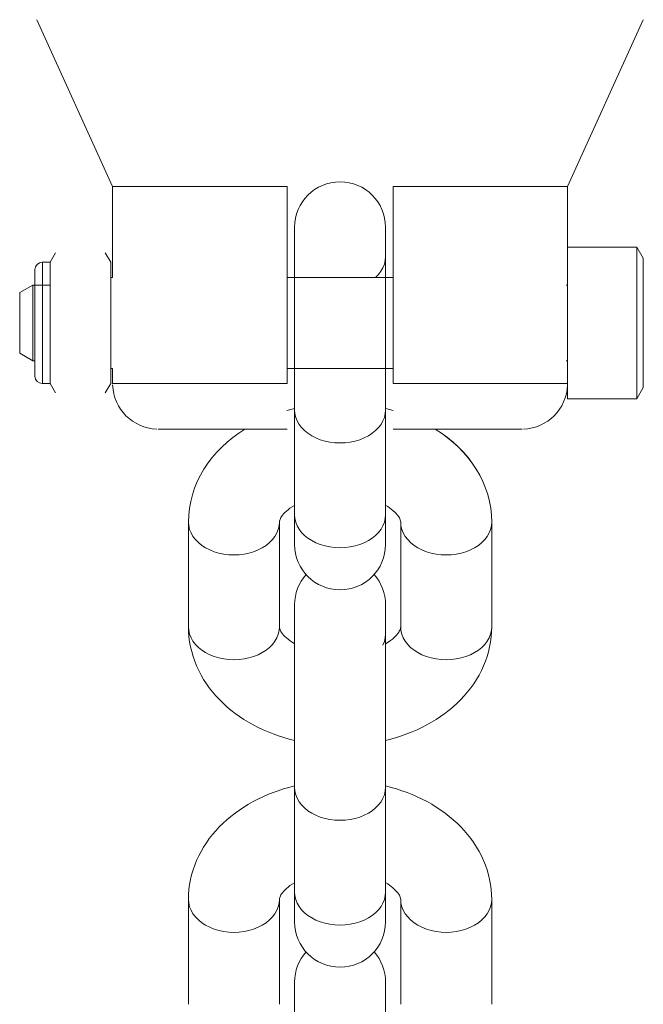
# Model space of a CAD drawing. Units: millimetres. Extents: x -7769 to 7376, y -8189 to 6915.
# Drawn here: x -1720 to -1679, y 1552 to 1617 of the extents above; entities that cross this region are included whole.
import ezdxf

# ---------------------------------------------------------------- set-up
doc = ezdxf.new("R2010")
doc.units = ezdxf.units.MM
doc.header["$LTSCALE"] = 100
doc.header["$MEASUREMENT"] = 0
doc.layers.add('PRO_Equipment', color=7, linetype='Continuous', lineweight=20)

msp = doc.modelspace()

# ---------------------------------------------------------------- linework, layer by layer
at = {"layer": 'PRO_Equipment'}
for p, q in [((-1719.23, 1617.051), (-1714.23, 1606.051)), ((-1684.23, 1606.051), (-1679.23, 1617.051)), ((-1714.23, 1606.051), (-1714.23, 1600.051)), ((-1714.23, 1606.051), (-1702.73, 1606.051)), ((-1702.73, 1593.051), (-1702.73, 1606.051)), ((-1695.73, 1593.051), (-1695.73, 1606.051)), ((-1695.73, 1606.051), (-1684.23, 1606.051)), ((-1684.23, 1592.051), (-1684.23, 1606.051)), ((-1702.23, 1603.36), (-1702.23, 1582.445)), ((-1696.23, 1582.445), (-1696.23, 1603.36)), ((-1718.003, 1601.67), (-1718.36, 1601.051)), ((-1714.36, 1601.051), (-1714.718, 1601.67)), ((-1679.655, 1602.051), (-1684.23, 1602.051)), ((-1679.23, 1601.316), (-1679.655, 1602.051)), ((-1679.655, 1602.051), (-1679.655, 1592.051)), ((-1718.86, 1593.051), (-1718.86, 1601.051)), ((-1718.36, 1601.051), (-1718.86, 1601.051)), ((-1718.36, 1601.051), (-1718.36, 1593.051)), ((-1714.36, 1601.051), (-1714.36, 1593.051)), ((-1679.23, 1601.316), (-1679.23, 1592.786)), ((-1719.36, 1593.551), (-1719.36, 1600.551)), ((-1719.495, 1599.551), (-1720.36, 1599.051)), ((-1718.36, 1599.551), (-1719.495, 1599.551)), ((-1719.494, 1594.551), (-1719.494, 1599.551)), ((-1714.23, 1600.051), (-1714.36, 1600.051)), ((-1695.73, 1600.051), (-1702.73, 1600.051)), ((-1684.23, 1599.551), (-1684.322, 1599.551)), ((-1720.36, 1595.051), (-1720.36, 1599.051)), ((-1720.36, 1595.051), (-1719.494, 1594.551)), ((-1719.495, 1594.551), (-1719.36, 1594.551)), ((-1684.322, 1594.551), (-1684.23, 1594.551)), ((-1714.36, 1594.051), (-1714.23, 1594.051)), ((-1714.23, 1593.051), (-1714.23, 1594.051)), ((-1702.73, 1594.051), (-1695.73, 1594.051)), ((-1718.86, 1593.051), (-1718.36, 1593.051)), ((-1718.36, 1593.051), (-1718.003, 1592.432)), ((-1714.718, 1592.432), (-1714.36, 1593.051)), ((-1714.23, 1593.051), (-1702.73, 1593.051)), ((-1695.73, 1593.051), (-1684.23, 1593.051)), ((-1679.655, 1592.051), (-1679.23, 1592.786)), ((-1684.23, 1592.051), (-1679.655, 1592.051)), ((-1702.487, 1591.338), (-1702.732, 1591.271)), ((-1702.24, 1591.4), (-1702.487, 1591.338)), ((-1702.23, 1591.303), (-1702.212, 1591.06)), ((-1696.249, 1591.06), (-1696.23, 1591.303)), ((-1695.974, 1591.338), (-1696.221, 1591.4)), ((-1695.729, 1591.271), (-1695.974, 1591.338)), ((-1702.212, 1591.06), (-1702.155, 1590.82)), ((-1702.155, 1590.82), (-1702.062, 1590.587)), ((-1702.062, 1590.587), (-1701.933, 1590.362)), ((-1696.528, 1590.362), (-1696.399, 1590.587)), ((-1696.399, 1590.587), (-1696.306, 1590.82)), ((-1696.306, 1590.82), (-1696.249, 1591.06)), ((-1711.23, 1590.051), (-1702.73, 1590.051)), ((-1705.509, 1590.052), (-1705.917, 1589.783)), ((-1705.509, 1590.052), (-1705.917, 1589.783)), ((-1705.509, 1590.052), (-1705.917, 1589.783)), ((-1701.933, 1590.362), (-1701.771, 1590.15)), ((-1701.771, 1590.15), (-1701.576, 1589.951)), ((-1701.576, 1589.951), (-1701.352, 1589.77)), ((-1697.109, 1589.77), (-1696.885, 1589.951)), ((-1696.885, 1589.951), (-1696.69, 1590.15)), ((-1696.69, 1590.15), (-1696.528, 1590.362)), ((-1695.73, 1590.051), (-1687.23, 1590.051)), ((-1692.547, 1589.785), (-1692.955, 1590.054)), ((-1692.544, 1589.783), (-1692.952, 1590.052)), ((-1706.68, 1589.189), (-1707.031, 1588.865)), ((-1706.68, 1589.189), (-1707.031, 1588.865)), ((-1706.68, 1589.189), (-1707.031, 1588.865)), ((-1706.308, 1589.495), (-1706.68, 1589.189)), ((-1706.308, 1589.495), (-1706.68, 1589.189)), ((-1706.308, 1589.495), (-1706.68, 1589.189)), ((-1705.917, 1589.783), (-1706.308, 1589.495)), ((-1705.917, 1589.783), (-1706.308, 1589.495)), ((-1701.352, 1589.77), (-1701.101, 1589.608)), ((-1701.101, 1589.608), (-1700.827, 1589.468)), ((-1700.827, 1589.468), (-1700.532, 1589.35)), ((-1700.532, 1589.35), (-1700.221, 1589.257)), ((-1700.221, 1589.257), (-1699.898, 1589.19)), ((-1699.898, 1589.19), (-1699.566, 1589.149)), ((-1698.895, 1589.149), (-1698.563, 1589.19)), ((-1698.563, 1589.19), (-1698.24, 1589.257)), ((-1698.24, 1589.257), (-1697.929, 1589.35)), ((-1697.929, 1589.35), (-1697.634, 1589.468)), ((-1697.634, 1589.468), (-1697.36, 1589.608)), ((-1697.36, 1589.608), (-1697.109, 1589.77)), ((-1692.156, 1589.497), (-1692.547, 1589.785)), ((-1692.154, 1589.495), (-1692.544, 1589.783)), ((-1691.784, 1589.191), (-1692.156, 1589.497)), ((-1691.782, 1589.189), (-1692.154, 1589.495)), ((-1691.432, 1588.867), (-1691.784, 1589.191)), ((-1691.43, 1588.865), (-1691.782, 1589.189)), ((-1707.362, 1588.524), (-1707.669, 1588.167)), ((-1707.362, 1588.524), (-1707.669, 1588.167)), ((-1707.031, 1588.865), (-1707.362, 1588.524)), ((-1707.031, 1588.865), (-1707.362, 1588.524)), ((-1707.031, 1588.865), (-1707.362, 1588.524)), ((-1699.566, 1589.149), (-1699.23, 1589.135)), ((-1699.23, 1589.135), (-1698.895, 1589.149)), ((-1691.101, 1588.526), (-1691.432, 1588.867)), ((-1691.099, 1588.525), (-1691.43, 1588.865)), ((-1690.793, 1588.169), (-1691.101, 1588.526)), ((-1690.792, 1588.167), (-1691.099, 1588.525)), ((-1707.669, 1588.167), (-1707.953, 1587.794)), ((-1707.669, 1588.167), (-1707.953, 1587.794)), ((-1690.509, 1587.795), (-1690.793, 1588.169)), ((-1690.508, 1587.794), (-1690.792, 1588.167)), ((-1708.212, 1587.405), (-1708.444, 1587.002)), ((-1708.212, 1587.405), (-1708.444, 1587.002)), ((-1708.212, 1587.405), (-1708.444, 1587.002)), ((-1707.953, 1587.794), (-1708.212, 1587.405)), ((-1707.953, 1587.794), (-1708.212, 1587.405)), ((-1690.25, 1587.407), (-1690.509, 1587.795)), ((-1690.249, 1587.405), (-1690.508, 1587.794)), ((-1690.017, 1587.003), (-1690.25, 1587.407)), ((-1690.017, 1587.002), (-1690.249, 1587.405)), ((-1708.649, 1586.585), (-1708.824, 1586.158)), ((-1708.649, 1586.585), (-1708.824, 1586.158)), ((-1708.444, 1587.002), (-1708.649, 1586.585)), ((-1708.444, 1587.002), (-1708.649, 1586.585)), ((-1689.813, 1586.587), (-1690.017, 1587.003)), ((-1689.812, 1586.586), (-1690.017, 1587.002)), ((-1689.638, 1586.161), (-1689.813, 1586.587)), ((-1689.637, 1586.16), (-1689.812, 1586.586)), ((-1708.824, 1586.158), (-1708.969, 1585.721)), ((-1708.824, 1586.158), (-1708.969, 1585.721)), ((-1708.824, 1586.158), (-1708.969, 1585.721)), ((-1689.493, 1585.725), (-1689.638, 1586.161)), ((-1689.493, 1585.724), (-1689.637, 1586.16)), ((-1709.083, 1585.278), (-1709.164, 1584.828)), ((-1709.083, 1585.278), (-1709.164, 1584.828)), ((-1709.083, 1585.278), (-1709.164, 1584.828)), ((-1708.969, 1585.721), (-1709.083, 1585.278)), ((-1708.969, 1585.721), (-1709.083, 1585.278)), ((-1708.969, 1585.721), (-1709.083, 1585.278)), ((-1689.379, 1585.282), (-1689.493, 1585.725)), ((-1689.379, 1585.281), (-1689.493, 1585.724)), ((-1689.297, 1584.831), (-1689.379, 1585.282)), ((-1689.297, 1584.83), (-1689.379, 1585.281)), ((-1709.164, 1584.828), (-1709.214, 1584.373)), ((-1709.164, 1584.828), (-1709.214, 1584.373)), ((-1709.164, 1584.828), (-1709.214, 1584.373)), ((-1702.874, 1584.539), (-1702.774, 1584.633)), ((-1702.774, 1584.633), (-1702.661, 1584.729)), ((-1702.661, 1584.729), (-1702.534, 1584.826)), ((-1702.534, 1584.826), (-1702.393, 1584.923)), ((-1702.393, 1584.923), (-1702.239, 1585.018)), ((-1696.222, 1585.019), (-1696.088, 1584.936)), ((-1696.088, 1584.936), (-1695.963, 1584.852)), ((-1695.963, 1584.852), (-1695.85, 1584.769)), ((-1695.85, 1584.769), (-1695.747, 1584.685)), ((-1695.747, 1584.685), (-1695.565, 1584.516)), ((-1689.247, 1584.373), (-1689.297, 1584.831)), ((-1689.247, 1584.373), (-1689.297, 1584.83)), ((-1709.214, 1584.373), (-1709.23, 1583.915)), ((-1709.214, 1584.373), (-1709.23, 1583.915)), ((-1709.214, 1584.373), (-1709.23, 1583.915)), ((-1703.23, 1583.914), (-1703.226, 1583.969)), ((-1703.226, 1583.969), (-1703.208, 1584.045)), ((-1703.208, 1584.045), (-1703.191, 1584.092)), ((-1703.191, 1584.092), (-1703.166, 1584.148)), ((-1703.166, 1584.148), (-1703.131, 1584.212)), ((-1703.131, 1584.212), (-1703.086, 1584.284)), ((-1703.086, 1584.284), (-1703.029, 1584.363)), ((-1703.029, 1584.363), (-1702.958, 1584.448)), ((-1702.958, 1584.448), (-1702.874, 1584.539)), ((-1702.23, 1584.388), (-1702.212, 1584.146)), ((-1702.212, 1584.146), (-1702.155, 1583.906)), ((-1696.306, 1583.906), (-1696.249, 1584.146)), ((-1696.249, 1584.146), (-1696.23, 1584.388)), ((-1695.565, 1584.516), (-1695.419, 1584.345)), ((-1695.419, 1584.345), (-1695.361, 1584.263)), ((-1695.361, 1584.263), (-1695.316, 1584.188)), ((-1695.316, 1584.188), (-1695.283, 1584.123)), ((-1695.283, 1584.123), (-1695.261, 1584.069)), ((-1695.261, 1584.069), (-1695.237, 1583.983)), ((-1695.237, 1583.983), (-1695.23, 1583.914)), ((-1689.23, 1583.914), (-1689.247, 1584.373)), ((-1689.23, 1583.914), (-1689.247, 1584.373)), ((-1709.23, 1583.914), (-1709.23, 1577)), ((-1709.23, 1583.914), (-1709.23, 1583.879)), ((-1709.23, 1583.914), (-1709.212, 1583.671)), ((-1709.212, 1583.671), (-1709.155, 1583.432)), ((-1709.155, 1583.432), (-1709.062, 1583.198)), ((-1703.399, 1583.198), (-1703.306, 1583.432)), ((-1703.306, 1583.432), (-1703.249, 1583.671)), ((-1703.249, 1583.671), (-1703.23, 1583.914)), ((-1703.23, 1577), (-1703.23, 1583.914)), ((-1702.155, 1583.906), (-1702.062, 1583.673)), ((-1702.062, 1583.673), (-1701.933, 1583.448)), ((-1701.933, 1583.448), (-1701.771, 1583.235)), ((-1696.69, 1583.235), (-1696.528, 1583.448)), ((-1696.528, 1583.448), (-1696.399, 1583.673)), ((-1696.399, 1583.673), (-1696.306, 1583.906)), ((-1695.23, 1583.914), (-1695.23, 1577)), ((-1689.23, 1577), (-1689.23, 1583.914)), ((-1709.062, 1583.198), (-1708.933, 1582.974)), ((-1708.933, 1582.974), (-1708.771, 1582.761)), ((-1708.771, 1582.761), (-1708.576, 1582.563)), ((-1703.885, 1582.563), (-1703.69, 1582.761)), ((-1703.69, 1582.761), (-1703.528, 1582.974)), ((-1703.528, 1582.974), (-1703.399, 1583.198)), ((-1701.771, 1583.235), (-1701.576, 1583.037)), ((-1701.576, 1583.037), (-1701.352, 1582.856)), ((-1701.352, 1582.856), (-1701.101, 1582.694)), ((-1701.101, 1582.694), (-1700.827, 1582.553)), ((-1697.634, 1582.553), (-1697.36, 1582.694)), ((-1697.36, 1582.694), (-1697.109, 1582.856)), ((-1697.109, 1582.856), (-1696.885, 1583.037)), ((-1696.885, 1583.037), (-1696.69, 1583.235)), ((-1708.576, 1582.563), (-1708.352, 1582.381)), ((-1708.352, 1582.381), (-1708.101, 1582.22)), ((-1708.101, 1582.22), (-1707.827, 1582.079)), ((-1707.827, 1582.079), (-1707.532, 1581.961)), ((-1704.929, 1581.961), (-1704.634, 1582.079)), ((-1704.634, 1582.079), (-1704.36, 1582.22)), ((-1704.36, 1582.22), (-1704.109, 1582.381)), ((-1704.109, 1582.381), (-1703.885, 1582.563)), ((-1700.827, 1582.553), (-1700.532, 1582.436)), ((-1700.532, 1582.436), (-1700.221, 1582.343)), ((-1700.221, 1582.343), (-1699.898, 1582.275)), ((-1699.898, 1582.275), (-1699.566, 1582.235)), ((-1699.566, 1582.235), (-1699.23, 1582.221)), ((-1699.23, 1582.221), (-1698.895, 1582.235)), ((-1698.895, 1582.235), (-1698.563, 1582.275)), ((-1698.563, 1582.275), (-1698.24, 1582.343)), ((-1698.24, 1582.343), (-1697.929, 1582.436)), ((-1697.929, 1582.436), (-1697.634, 1582.553)), ((-1707.532, 1581.961), (-1707.221, 1581.868)), ((-1707.221, 1581.868), (-1706.898, 1581.801)), ((-1706.898, 1581.801), (-1706.566, 1581.76)), ((-1706.566, 1581.76), (-1706.23, 1581.747)), ((-1706.23, 1581.747), (-1705.895, 1581.76)), ((-1705.895, 1581.76), (-1705.563, 1581.801)), ((-1705.563, 1581.801), (-1705.24, 1581.868)), ((-1705.24, 1581.868), (-1704.929, 1581.961)), ((-1702.23, 1578.468), (-1702.23, 1557.554)), ((-1696.23, 1557.554), (-1696.23, 1578.468)), ((-1709.23, 1577), (-1709.23, 1576.958)), ((-1709.23, 1577), (-1709.23, 1576.958)), ((-1709.23, 1577), (-1709.222, 1576.671)), ((-1709.23, 1577), (-1709.212, 1576.757)), ((-1703.249, 1576.757), (-1703.23, 1577)), ((-1703.226, 1576.941), (-1703.23, 1577)), ((-1703.207, 1576.866), (-1703.226, 1576.941)), ((-1703.19, 1576.818), (-1703.207, 1576.866)), ((-1703.164, 1576.763), (-1703.19, 1576.818)), ((-1695.267, 1576.828), (-1695.29, 1576.775)), ((-1695.252, 1576.873), (-1695.267, 1576.828)), ((-1695.235, 1576.943), (-1695.252, 1576.873)), ((-1695.23, 1577), (-1695.235, 1576.943)), ((-1689.239, 1576.669), (-1689.23, 1576.999)), ((-1709.222, 1576.671), (-1709.196, 1576.342)), ((-1709.212, 1576.757), (-1709.155, 1576.517)), ((-1709.196, 1576.342), (-1709.154, 1576.016)), ((-1709.155, 1576.517), (-1709.062, 1576.284)), ((-1709.062, 1576.284), (-1708.933, 1576.059)), ((-1703.528, 1576.059), (-1703.399, 1576.284)), ((-1703.399, 1576.284), (-1703.306, 1576.517)), ((-1703.306, 1576.517), (-1703.249, 1576.757)), ((-1703.13, 1576.699), (-1703.164, 1576.763)), ((-1703.084, 1576.627), (-1703.13, 1576.699)), ((-1703.026, 1576.548), (-1703.084, 1576.627)), ((-1702.955, 1576.462), (-1703.026, 1576.548)), ((-1702.87, 1576.372), (-1702.955, 1576.462)), ((-1702.771, 1576.278), (-1702.87, 1576.372)), ((-1702.658, 1576.182), (-1702.771, 1576.278)), ((-1702.53, 1576.085), (-1702.658, 1576.182)), ((-1695.783, 1576.198), (-1695.914, 1576.097)), ((-1695.667, 1576.298), (-1695.783, 1576.198)), ((-1695.569, 1576.394), (-1695.667, 1576.298)), ((-1695.486, 1576.485), (-1695.569, 1576.394)), ((-1695.418, 1576.569), (-1695.486, 1576.485)), ((-1695.364, 1576.646), (-1695.418, 1576.569)), ((-1695.322, 1576.715), (-1695.364, 1576.646)), ((-1695.29, 1576.775), (-1695.322, 1576.715)), ((-1689.308, 1576.01), (-1689.265, 1576.339)), ((-1689.265, 1576.339), (-1689.239, 1576.669)), ((-1709.154, 1576.016), (-1709.095, 1575.691)), ((-1709.095, 1575.691), (-1709.018, 1575.369)), ((-1708.933, 1576.059), (-1708.771, 1575.847)), ((-1708.771, 1575.847), (-1708.576, 1575.648)), ((-1708.576, 1575.648), (-1708.352, 1575.467)), ((-1704.109, 1575.467), (-1703.885, 1575.648)), ((-1703.885, 1575.648), (-1703.69, 1575.847)), ((-1703.69, 1575.847), (-1703.528, 1576.059)), ((-1702.39, 1575.988), (-1702.53, 1576.085)), ((-1702.236, 1575.894), (-1702.39, 1575.988)), ((-1696.061, 1575.995), (-1696.225, 1575.894)), ((-1695.914, 1576.097), (-1696.061, 1575.995)), ((-1689.444, 1575.363), (-1689.368, 1575.685)), ((-1689.368, 1575.685), (-1689.308, 1576.01)), ((-1709.018, 1575.369), (-1708.926, 1575.05)), ((-1708.926, 1575.05), (-1708.817, 1574.735)), ((-1708.352, 1575.467), (-1708.101, 1575.305)), ((-1708.101, 1575.305), (-1707.827, 1575.165)), ((-1707.827, 1575.165), (-1707.532, 1575.047)), ((-1707.532, 1575.047), (-1707.221, 1574.954)), ((-1707.221, 1574.954), (-1706.898, 1574.887)), ((-1706.898, 1574.887), (-1706.566, 1574.846)), ((-1705.895, 1574.846), (-1705.563, 1574.887)), ((-1705.563, 1574.887), (-1705.24, 1574.954)), ((-1705.24, 1574.954), (-1704.929, 1575.047)), ((-1704.929, 1575.047), (-1704.634, 1575.165)), ((-1704.634, 1575.165), (-1704.36, 1575.305)), ((-1704.36, 1575.305), (-1704.109, 1575.467)), ((-1689.645, 1574.734), (-1689.536, 1575.046)), ((-1689.536, 1575.046), (-1689.444, 1575.363)), ((-1708.817, 1574.735), (-1708.692, 1574.426)), ((-1708.692, 1574.426), (-1708.553, 1574.124)), ((-1706.566, 1574.846), (-1706.23, 1574.832)), ((-1706.23, 1574.832), (-1705.895, 1574.846)), ((-1689.908, 1574.124), (-1689.769, 1574.426)), ((-1689.769, 1574.426), (-1689.645, 1574.734)), ((-1708.553, 1574.124), (-1708.399, 1573.828)), ((-1708.399, 1573.828), (-1708.23, 1573.539)), ((-1690.231, 1573.538), (-1690.062, 1573.828)), ((-1690.062, 1573.828), (-1689.908, 1574.124)), ((-1708.23, 1573.539), (-1708.048, 1573.257)), ((-1708.048, 1573.257), (-1707.853, 1572.983)), ((-1707.853, 1572.983), (-1707.644, 1572.716)), ((-1690.818, 1572.714), (-1690.61, 1572.981)), ((-1690.61, 1572.981), (-1690.414, 1573.256)), ((-1690.414, 1573.256), (-1690.231, 1573.538)), ((-1707.644, 1572.716), (-1707.423, 1572.458)), ((-1707.423, 1572.458), (-1707.19, 1572.208)), ((-1691.273, 1572.206), (-1691.04, 1572.455)), ((-1691.04, 1572.455), (-1690.818, 1572.714)), ((-1707.19, 1572.208), (-1706.946, 1571.967)), ((-1706.946, 1571.967), (-1706.691, 1571.735)), ((-1706.691, 1571.735), (-1706.425, 1571.512)), ((-1692.039, 1571.51), (-1691.773, 1571.733)), ((-1691.773, 1571.733), (-1691.517, 1571.965)), ((-1691.517, 1571.965), (-1691.273, 1572.206)), ((-1706.425, 1571.512), (-1706.15, 1571.299)), ((-1706.15, 1571.299), (-1705.864, 1571.095)), ((-1705.864, 1571.095), (-1705.57, 1570.9)), ((-1692.895, 1570.898), (-1692.6, 1571.093)), ((-1692.6, 1571.093), (-1692.315, 1571.296)), ((-1692.315, 1571.296), (-1692.039, 1571.51)), ((-1705.57, 1570.9), (-1705.267, 1570.716)), ((-1705.267, 1570.716), (-1704.956, 1570.541)), ((-1704.956, 1570.541), (-1704.637, 1570.376)), ((-1704.637, 1570.376), (-1704.31, 1570.221)), ((-1694.152, 1570.22), (-1693.827, 1570.375)), ((-1693.827, 1570.375), (-1693.508, 1570.539)), ((-1693.508, 1570.539), (-1693.197, 1570.714)), ((-1693.197, 1570.714), (-1692.895, 1570.898)), ((-1704.31, 1570.221), (-1703.977, 1570.077)), ((-1703.977, 1570.077), (-1703.637, 1569.942)), ((-1703.637, 1569.942), (-1703.292, 1569.819)), ((-1703.292, 1569.819), (-1702.942, 1569.705)), ((-1702.942, 1569.705), (-1702.586, 1569.603)), ((-1695.874, 1569.603), (-1695.518, 1569.705)), ((-1695.518, 1569.705), (-1695.168, 1569.819)), ((-1695.168, 1569.819), (-1694.823, 1569.942)), ((-1694.823, 1569.942), (-1694.485, 1570.076)), ((-1694.485, 1570.076), (-1694.152, 1570.22)), ((-1702.586, 1569.603), (-1702.226, 1569.51)), ((-1696.235, 1569.51), (-1695.874, 1569.603)), ((-1702.24, 1566.509), (-1702.599, 1566.416)), ((-1695.861, 1566.416), (-1696.221, 1566.509)), ((-1704.322, 1565.796), (-1704.648, 1565.641)), ((-1703.989, 1565.94), (-1704.322, 1565.796)), ((-1703.65, 1566.075), (-1703.989, 1565.94)), ((-1703.305, 1566.199), (-1703.65, 1566.075)), ((-1702.955, 1566.313), (-1703.305, 1566.199)), ((-1702.599, 1566.416), (-1702.955, 1566.313)), ((-1702.23, 1566.411), (-1702.212, 1566.169)), ((-1702.212, 1566.169), (-1702.155, 1565.929)), ((-1702.155, 1565.929), (-1702.062, 1565.695)), ((-1696.399, 1565.695), (-1696.306, 1565.929)), ((-1696.306, 1565.929), (-1696.249, 1566.169)), ((-1696.249, 1566.169), (-1696.23, 1566.411)), ((-1695.505, 1566.313), (-1695.861, 1566.416)), ((-1695.154, 1566.199), (-1695.505, 1566.313)), ((-1694.809, 1566.075), (-1695.154, 1566.199)), ((-1694.47, 1565.94), (-1694.809, 1566.075)), ((-1694.138, 1565.796), (-1694.47, 1565.94)), ((-1693.813, 1565.641), (-1694.138, 1565.796)), ((-1705.277, 1565.301), (-1705.579, 1565.117)), ((-1704.966, 1565.476), (-1705.277, 1565.301)), ((-1704.648, 1565.641), (-1704.966, 1565.476)), ((-1702.062, 1565.695), (-1701.933, 1565.471)), ((-1701.933, 1565.471), (-1701.771, 1565.258)), ((-1701.771, 1565.258), (-1701.576, 1565.06)), ((-1696.885, 1565.06), (-1696.69, 1565.258)), ((-1696.69, 1565.258), (-1696.528, 1565.471)), ((-1696.528, 1565.471), (-1696.399, 1565.695)), ((-1693.496, 1565.476), (-1693.813, 1565.641)), ((-1693.185, 1565.302), (-1693.496, 1565.476)), ((-1692.883, 1565.117), (-1693.185, 1565.302)), ((-1706.431, 1564.505), (-1706.696, 1564.283)), ((-1706.156, 1564.719), (-1706.431, 1564.505)), ((-1705.872, 1564.923), (-1706.156, 1564.719)), ((-1705.579, 1565.117), (-1705.872, 1564.923)), ((-1701.576, 1565.06), (-1701.352, 1564.879)), ((-1701.352, 1564.879), (-1701.101, 1564.717)), ((-1701.101, 1564.717), (-1700.827, 1564.576)), ((-1700.827, 1564.576), (-1700.532, 1564.459)), ((-1697.929, 1564.459), (-1697.634, 1564.576)), ((-1697.634, 1564.576), (-1697.36, 1564.717)), ((-1697.36, 1564.717), (-1697.109, 1564.879)), ((-1697.109, 1564.879), (-1696.885, 1565.06)), ((-1692.59, 1564.923), (-1692.883, 1565.117)), ((-1692.306, 1564.719), (-1692.59, 1564.923)), ((-1692.031, 1564.506), (-1692.306, 1564.719)), ((-1691.766, 1564.283), (-1692.031, 1564.506)), ((-1706.951, 1564.051), (-1707.195, 1563.81)), ((-1706.696, 1564.283), (-1706.951, 1564.051)), ((-1700.532, 1564.459), (-1700.221, 1564.365)), ((-1700.221, 1564.365), (-1699.898, 1564.298)), ((-1699.898, 1564.298), (-1699.566, 1564.258)), ((-1699.566, 1564.258), (-1699.23, 1564.244)), ((-1699.23, 1564.244), (-1698.895, 1564.258)), ((-1698.895, 1564.258), (-1698.563, 1564.298)), ((-1698.563, 1564.298), (-1698.24, 1564.365)), ((-1698.24, 1564.365), (-1697.929, 1564.459)), ((-1691.511, 1564.052), (-1691.766, 1564.283)), ((-1691.267, 1563.811), (-1691.511, 1564.052)), ((-1707.647, 1563.303), (-1707.855, 1563.037)), ((-1707.427, 1563.561), (-1707.647, 1563.303)), ((-1707.195, 1563.81), (-1707.427, 1563.561)), ((-1691.035, 1563.562), (-1691.267, 1563.811)), ((-1690.815, 1563.304), (-1691.035, 1563.562)), ((-1690.606, 1563.038), (-1690.815, 1563.304)), ((-1708.05, 1562.762), (-1708.232, 1562.48)), ((-1707.855, 1563.037), (-1708.05, 1562.762)), ((-1690.411, 1562.763), (-1690.606, 1563.038)), ((-1690.229, 1562.481), (-1690.411, 1562.763)), ((-1708.555, 1561.894), (-1708.694, 1561.591)), ((-1708.401, 1562.191), (-1708.555, 1561.894)), ((-1708.232, 1562.48), (-1708.401, 1562.191)), ((-1690.06, 1562.191), (-1690.229, 1562.481)), ((-1689.906, 1561.895), (-1690.06, 1562.191)), ((-1689.767, 1561.592), (-1689.906, 1561.895)), ((-1708.819, 1561.282), (-1708.927, 1560.969)), ((-1708.694, 1561.591), (-1708.819, 1561.282)), ((-1689.643, 1561.285), (-1689.767, 1561.592)), ((-1689.535, 1560.973), (-1689.643, 1561.285)), ((-1709.019, 1560.652), (-1709.094, 1560.332)), ((-1708.927, 1560.969), (-1709.019, 1560.652)), ((-1689.443, 1560.656), (-1689.535, 1560.973)), ((-1689.367, 1560.335), (-1689.443, 1560.656)), ((-1709.154, 1560.008), (-1709.196, 1559.682)), ((-1709.094, 1560.332), (-1709.154, 1560.008)), ((-1702.661, 1559.838), (-1702.534, 1559.935)), ((-1702.534, 1559.935), (-1702.393, 1560.032)), ((-1702.393, 1560.032), (-1702.239, 1560.127)), ((-1696.222, 1560.127), (-1696.087, 1560.044)), ((-1696.087, 1560.044), (-1695.963, 1559.961)), ((-1695.963, 1559.961), (-1695.85, 1559.877)), ((-1689.308, 1560.011), (-1689.367, 1560.335)), ((-1689.265, 1559.683), (-1689.308, 1560.011)), ((-1709.222, 1559.353), (-1709.23, 1559.023)), ((-1709.196, 1559.682), (-1709.222, 1559.353)), ((-1703.166, 1559.256), (-1703.131, 1559.321)), ((-1703.131, 1559.321), (-1703.086, 1559.392)), ((-1703.086, 1559.392), (-1703.029, 1559.471)), ((-1703.029, 1559.471), (-1702.958, 1559.556)), ((-1702.958, 1559.556), (-1702.874, 1559.647)), ((-1702.874, 1559.647), (-1702.774, 1559.742)), ((-1702.774, 1559.742), (-1702.661, 1559.838)), ((-1702.23, 1559.497), (-1702.212, 1559.254)), ((-1696.249, 1559.254), (-1696.23, 1559.497)), ((-1695.85, 1559.877), (-1695.747, 1559.794)), ((-1695.747, 1559.794), (-1695.565, 1559.624)), ((-1695.565, 1559.624), (-1695.419, 1559.454)), ((-1695.419, 1559.454), (-1695.361, 1559.372)), ((-1695.361, 1559.372), (-1695.316, 1559.297)), ((-1695.316, 1559.297), (-1695.283, 1559.232)), ((-1689.239, 1559.353), (-1689.265, 1559.683)), ((-1689.23, 1559.023), (-1689.239, 1559.353)), ((-1709.23, 1559.023), (-1709.23, 1552.108)), ((-1709.23, 1559.023), (-1709.23, 1558.987)), ((-1709.23, 1559.023), (-1709.23, 1558.987)), ((-1709.23, 1559.023), (-1709.212, 1558.78)), ((-1709.212, 1558.78), (-1709.155, 1558.54)), ((-1703.306, 1558.54), (-1703.249, 1558.78)), ((-1703.249, 1558.78), (-1703.23, 1559.023)), ((-1703.23, 1559.023), (-1703.226, 1559.078)), ((-1703.23, 1552.108), (-1703.23, 1559.023)), ((-1703.226, 1559.078), (-1703.208, 1559.153)), ((-1703.208, 1559.153), (-1703.191, 1559.201)), ((-1703.191, 1559.201), (-1703.166, 1559.256)), ((-1702.212, 1559.254), (-1702.155, 1559.015)), ((-1702.155, 1559.015), (-1702.062, 1558.781)), ((-1702.062, 1558.781), (-1701.933, 1558.557)), ((-1696.528, 1558.557), (-1696.399, 1558.781)), ((-1696.399, 1558.781), (-1696.306, 1559.015)), ((-1696.306, 1559.015), (-1696.249, 1559.254)), ((-1695.283, 1559.232), (-1695.261, 1559.177)), ((-1695.261, 1559.177), (-1695.237, 1559.092)), ((-1695.237, 1559.092), (-1695.23, 1559.023)), ((-1695.23, 1559.023), (-1695.23, 1552.108)), ((-1689.23, 1552.108), (-1689.23, 1559.023)), ((-1709.155, 1558.54), (-1709.062, 1558.307)), ((-1709.062, 1558.307), (-1708.933, 1558.082)), ((-1708.933, 1558.082), (-1708.771, 1557.87)), ((-1703.69, 1557.87), (-1703.528, 1558.082)), ((-1703.528, 1558.082), (-1703.399, 1558.307)), ((-1703.399, 1558.307), (-1703.306, 1558.54)), ((-1701.933, 1558.557), (-1701.771, 1558.344)), ((-1701.771, 1558.344), (-1701.576, 1558.146)), ((-1701.576, 1558.146), (-1701.352, 1557.964)), ((-1697.109, 1557.964), (-1696.885, 1558.146)), ((-1696.885, 1558.146), (-1696.69, 1558.344)), ((-1696.69, 1558.344), (-1696.528, 1558.557)), ((-1708.771, 1557.87), (-1708.576, 1557.671)), ((-1708.576, 1557.671), (-1708.352, 1557.49)), ((-1708.352, 1557.49), (-1708.101, 1557.328)), ((-1704.36, 1557.328), (-1704.109, 1557.49)), ((-1704.109, 1557.49), (-1703.885, 1557.671)), ((-1703.885, 1557.671), (-1703.69, 1557.87)), ((-1701.352, 1557.964), (-1701.101, 1557.802)), ((-1701.101, 1557.802), (-1700.827, 1557.662)), ((-1700.827, 1557.662), (-1700.532, 1557.544)), ((-1700.532, 1557.544), (-1700.221, 1557.451)), ((-1700.221, 1557.451), (-1699.898, 1557.384)), ((-1699.898, 1557.384), (-1699.566, 1557.343)), ((-1699.566, 1557.343), (-1699.23, 1557.33)), ((-1699.23, 1557.33), (-1698.895, 1557.343)), ((-1698.895, 1557.343), (-1698.563, 1557.384)), ((-1698.563, 1557.384), (-1698.24, 1557.451)), ((-1698.24, 1557.451), (-1697.929, 1557.544)), ((-1697.929, 1557.544), (-1697.634, 1557.662)), ((-1697.634, 1557.662), (-1697.36, 1557.802)), ((-1697.36, 1557.802), (-1697.109, 1557.964)), ((-1708.101, 1557.328), (-1707.827, 1557.187)), ((-1707.827, 1557.187), (-1707.532, 1557.07)), ((-1707.532, 1557.07), (-1707.221, 1556.977)), ((-1707.221, 1556.977), (-1706.898, 1556.91)), ((-1706.898, 1556.91), (-1706.566, 1556.869)), ((-1706.566, 1556.869), (-1706.23, 1556.855)), ((-1706.23, 1556.855), (-1705.895, 1556.869)), ((-1705.895, 1556.869), (-1705.563, 1556.91)), ((-1705.563, 1556.91), (-1705.24, 1556.977)), ((-1705.24, 1556.977), (-1704.929, 1557.07)), ((-1704.929, 1557.07), (-1704.634, 1557.187)), ((-1704.634, 1557.187), (-1704.36, 1557.328)), ((-1702.23, 1553.577), (-1702.23, 1532.663)), ((-1696.23, 1532.663), (-1696.23, 1553.577))]:
    msp.add_line(p, q, dxfattribs=at)
at = {"layer": 'PRO_Equipment', "extrusion": (0, 0, -1)}
for p, q in [((-1696.308, 1600.929), (-1696.403, 1600.692)), ((-1696.25, 1601.171), (-1696.308, 1600.929)), ((-1696.23, 1601.417), (-1696.25, 1601.171)), ((-1696.702, 1600.251), (-1696.901, 1600.051)), ((-1696.535, 1600.465), (-1696.702, 1600.251)), ((-1696.403, 1600.692), (-1696.535, 1600.465)), ((-1695.212, 1583.671), (-1695.23, 1583.914)), ((-1695.155, 1583.432), (-1695.212, 1583.671)), ((-1695.062, 1583.198), (-1695.155, 1583.432)), ((-1689.306, 1583.432), (-1689.399, 1583.198)), ((-1689.249, 1583.671), (-1689.306, 1583.432)), ((-1689.23, 1583.914), (-1689.249, 1583.671)), ((-1694.933, 1582.974), (-1695.062, 1583.198)), ((-1694.771, 1582.761), (-1694.933, 1582.974)), ((-1694.576, 1582.563), (-1694.771, 1582.761)), ((-1689.69, 1582.761), (-1689.885, 1582.563)), ((-1689.528, 1582.974), (-1689.69, 1582.761)), ((-1689.399, 1583.198), (-1689.528, 1582.974)), ((-1694.352, 1582.381), (-1694.576, 1582.563)), ((-1694.101, 1582.22), (-1694.352, 1582.381)), ((-1693.827, 1582.079), (-1694.101, 1582.22)), ((-1693.532, 1581.961), (-1693.827, 1582.079)), ((-1690.634, 1582.079), (-1690.929, 1581.961)), ((-1690.36, 1582.22), (-1690.634, 1582.079)), ((-1690.109, 1582.381), (-1690.36, 1582.22)), ((-1689.885, 1582.563), (-1690.109, 1582.381)), ((-1693.221, 1581.868), (-1693.532, 1581.961)), ((-1692.898, 1581.801), (-1693.221, 1581.868)), ((-1692.566, 1581.76), (-1692.898, 1581.801)), ((-1692.23, 1581.747), (-1692.566, 1581.76)), ((-1691.895, 1581.76), (-1692.23, 1581.747)), ((-1691.563, 1581.801), (-1691.895, 1581.76)), ((-1691.24, 1581.868), (-1691.563, 1581.801)), ((-1690.929, 1581.961), (-1691.24, 1581.868)), ((-1695.212, 1576.757), (-1695.23, 1577)), ((-1689.23, 1577), (-1689.249, 1576.757)), ((-1696.25, 1576.277), (-1696.309, 1576.032)), ((-1696.23, 1576.525), (-1696.25, 1576.277)), ((-1695.155, 1576.517), (-1695.212, 1576.757)), ((-1695.062, 1576.284), (-1695.155, 1576.517)), ((-1694.933, 1576.059), (-1695.062, 1576.284)), ((-1689.399, 1576.284), (-1689.528, 1576.059)), ((-1689.306, 1576.517), (-1689.399, 1576.284)), ((-1689.249, 1576.757), (-1689.306, 1576.517)), ((-1696.309, 1576.032), (-1696.407, 1575.793)), ((-1694.771, 1575.847), (-1694.933, 1576.059)), ((-1694.576, 1575.648), (-1694.771, 1575.847)), ((-1694.352, 1575.467), (-1694.576, 1575.648)), ((-1689.885, 1575.648), (-1690.109, 1575.467)), ((-1689.69, 1575.847), (-1689.885, 1575.648)), ((-1689.528, 1576.059), (-1689.69, 1575.847)), ((-1694.101, 1575.305), (-1694.352, 1575.467)), ((-1693.827, 1575.165), (-1694.101, 1575.305)), ((-1693.532, 1575.047), (-1693.827, 1575.165)), ((-1693.221, 1574.954), (-1693.532, 1575.047)), ((-1692.898, 1574.887), (-1693.221, 1574.954)), ((-1692.566, 1574.846), (-1692.898, 1574.887)), ((-1691.563, 1574.887), (-1691.895, 1574.846)), ((-1691.24, 1574.954), (-1691.563, 1574.887)), ((-1690.929, 1575.047), (-1691.24, 1574.954)), ((-1690.634, 1575.165), (-1690.929, 1575.047)), ((-1690.36, 1575.305), (-1690.634, 1575.165)), ((-1690.109, 1575.467), (-1690.36, 1575.305)), ((-1692.23, 1574.832), (-1692.566, 1574.846)), ((-1691.895, 1574.846), (-1692.23, 1574.832)), ((-1695.212, 1558.78), (-1695.23, 1559.023)), ((-1695.155, 1558.54), (-1695.212, 1558.78)), ((-1689.249, 1558.78), (-1689.306, 1558.54)), ((-1689.23, 1559.023), (-1689.249, 1558.78)), ((-1695.062, 1558.307), (-1695.155, 1558.54)), ((-1694.933, 1558.082), (-1695.062, 1558.307)), ((-1694.771, 1557.87), (-1694.933, 1558.082)), ((-1689.528, 1558.082), (-1689.69, 1557.87)), ((-1689.399, 1558.307), (-1689.528, 1558.082)), ((-1689.306, 1558.54), (-1689.399, 1558.307)), ((-1694.576, 1557.671), (-1694.771, 1557.87)), ((-1694.352, 1557.49), (-1694.576, 1557.671)), ((-1694.101, 1557.328), (-1694.352, 1557.49)), ((-1690.109, 1557.49), (-1690.36, 1557.328)), ((-1689.885, 1557.671), (-1690.109, 1557.49)), ((-1689.69, 1557.87), (-1689.885, 1557.671)), ((-1693.827, 1557.187), (-1694.101, 1557.328)), ((-1693.532, 1557.07), (-1693.827, 1557.187)), ((-1693.221, 1556.977), (-1693.532, 1557.07)), ((-1692.898, 1556.91), (-1693.221, 1556.977)), ((-1692.566, 1556.869), (-1692.898, 1556.91)), ((-1692.23, 1556.855), (-1692.566, 1556.869)), ((-1691.895, 1556.869), (-1692.23, 1556.855)), ((-1691.563, 1556.91), (-1691.895, 1556.869)), ((-1691.24, 1556.977), (-1691.563, 1556.91)), ((-1690.929, 1557.07), (-1691.24, 1556.977)), ((-1690.634, 1557.187), (-1690.929, 1557.07)), ((-1690.36, 1557.328), (-1690.634, 1557.187))]:
    msp.add_line(p, q, dxfattribs=at)
at = {"layer": 'PRO_Equipment'}
for centre, radius, start, end in [((-1699.23, 1603.36), 3, 0.00011, 179.99991), ((-1718.86, 1600.551), 0.5, 91.80369, 178.19711), ((-1718.86, 1593.551), 0.5, 181.79972, 268.19643), ((-1711.23, 1593.051), 3, 181.80043, 268.20015), ((-1687.23, 1593.051), 3, 271.80041, 358.19958), ((-1699.23, 1582.445), 3, 180.00029, 359.9997), ((-1699.23, 1578.468), 3, 138.45859, 179.9997), ((-1699.23, 1578.468), 3, 0.0003, 41.5178), ((-1699.23, 1557.554), 3, 180.0001, 359.99993), ((-1699.23, 1553.577), 3, 138.45932, 179.99951), ((-1699.23, 1553.577), 3, 0.00049, 41.51794)]:
    msp.add_arc(centre, radius, start, end, dxfattribs=at)

doc.saveas('drawing.dxf')
